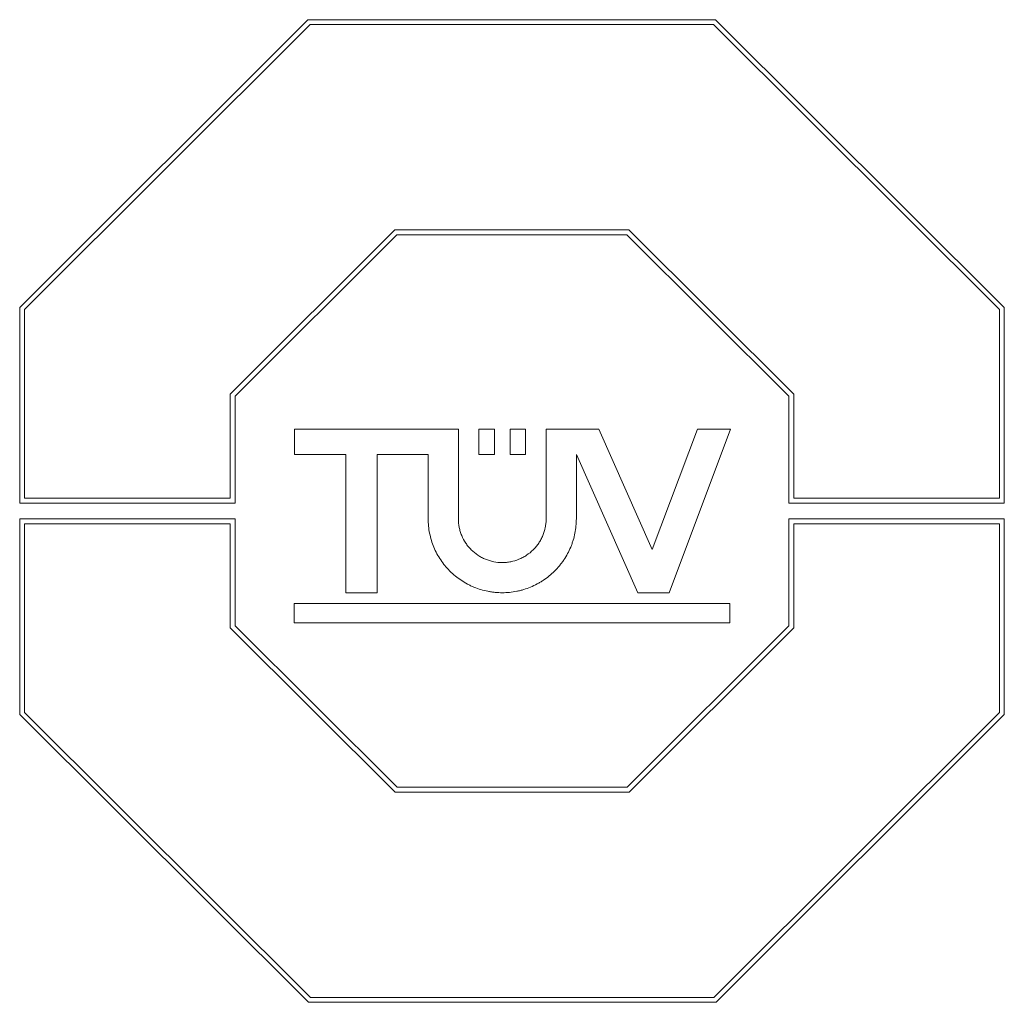
# Model space of a CAD drawing. Units: millimetres. Extents: x 0 to 594, y 0 to 420.
# Drawn here: x 40 to 56, y 299 to 314 of the extents above; entities that cross this region are included whole.
import ezdxf

# ---------------------------------------------------------------- set-up
doc = ezdxf.new("R2010")
doc.units = ezdxf.units.MM
doc.layers.add('1', color=7, linetype='Continuous')

msp = doc.modelspace()

# ---------------------------------------------------------------- linework, layer by layer
at = {"layer": '1', "color": 7, "linetype": 'Continuous', "lineweight": 13}
for p, q in [((40.421, 309.456), (44.857, 313.886)), ((44.888, 313.811), (40.496, 309.425)), ((44.857, 313.886), (51.129, 313.886)), ((51.098, 313.811), (44.888, 313.811)), ((55.496, 309.425), (51.098, 313.811)), ((51.129, 313.886), (55.571, 309.456)), ((43.661, 308.123), (46.194, 310.653)), ((46.225, 310.578), (43.736, 308.092)), ((46.194, 310.653), (49.794, 310.653)), ((49.763, 310.578), (46.225, 310.578)), ((52.256, 308.092), (49.763, 310.578)), ((49.794, 310.653), (52.331, 308.123)), ((40.421, 306.447), (40.421, 309.456)), ((40.496, 309.425), (40.496, 306.522)), ((55.496, 306.522), (55.496, 309.425)), ((55.571, 309.456), (55.571, 306.447)), ((43.661, 306.522), (43.661, 308.123)), ((43.736, 308.092), (43.736, 306.447)), ((52.256, 306.447), (52.256, 308.092)), ((52.331, 308.123), (52.331, 306.522)), ((44.651, 307.584), (47.171, 307.584)), ((44.651, 307.195), (44.651, 307.584)), ((47.171, 307.584), (47.171, 306.207)), ((47.486, 307.195), (47.486, 307.584)), ((47.486, 307.584), (47.726, 307.584)), ((47.726, 307.584), (47.726, 307.195)), ((47.966, 307.195), (47.966, 307.584)), ((47.966, 307.584), (48.206, 307.584)), ((48.206, 307.584), (48.206, 307.195)), ((48.521, 307.584), (49.331, 307.584)), ((48.521, 306.207), (48.521, 307.584)), ((49.331, 307.584), (50.154, 305.737)), ((50.154, 305.737), (50.848, 307.584)), ((51.358, 307.584), (50.413, 305.07)), ((50.848, 307.584), (51.358, 307.584)), ((45.439, 307.195), (44.651, 307.195)), ((45.439, 305.07), (45.439, 307.195)), ((46.706, 307.195), (45.919, 307.195)), ((45.919, 307.195), (45.919, 305.07)), ((46.706, 306.207), (46.706, 307.195)), ((47.726, 307.195), (47.486, 307.195)), ((48.206, 307.195), (47.966, 307.195)), ((48.986, 307.195), (48.986, 306.207)), ((49.933, 305.07), (48.986, 307.195)), ((40.496, 306.522), (43.661, 306.522)), ((52.331, 306.522), (55.496, 306.522)), ((43.736, 306.447), (40.421, 306.447)), ((55.571, 306.447), (52.256, 306.447)), ((40.421, 306.207), (43.736, 306.207)), ((40.421, 303.198), (40.421, 306.207)), ((43.736, 306.207), (43.736, 304.562)), ((52.256, 306.207), (55.571, 306.207)), ((52.256, 304.562), (52.256, 306.207)), ((55.571, 306.207), (55.571, 303.198)), ((43.661, 306.132), (40.496, 306.132)), ((40.496, 306.132), (40.496, 303.229)), ((43.661, 304.531), (43.661, 306.132)), ((55.496, 306.132), (52.331, 306.132)), ((52.331, 306.132), (52.331, 304.531)), ((55.496, 303.229), (55.496, 306.132)), ((45.919, 305.07), (45.439, 305.07)), ((50.413, 305.07), (49.933, 305.07)), ((44.644, 304.606), (44.644, 304.905)), ((44.644, 304.905), (51.349, 304.905)), ((51.349, 304.905), (51.349, 304.606)), ((46.198, 302.001), (43.661, 304.531)), ((43.736, 304.562), (46.229, 302.076)), ((51.349, 304.606), (44.644, 304.606)), ((49.767, 302.076), (52.256, 304.562)), ((52.331, 304.531), (49.798, 302.001)), ((44.863, 298.768), (40.421, 303.198)), ((40.496, 303.229), (44.894, 298.843)), ((51.104, 298.843), (55.496, 303.229)), ((55.571, 303.198), (51.135, 298.768)), ((49.798, 302.001), (46.198, 302.001)), ((46.229, 302.076), (49.767, 302.076)), ((51.135, 298.768), (44.863, 298.768)), ((44.894, 298.843), (51.104, 298.843))]:
    msp.add_line(p, q, dxfattribs=at)
for points, knots in [([(48.986, 306.207), (48.986, 306.17), (48.982, 306.095), (48.971, 306.022), (48.957, 305.949), (48.948, 305.913), (48.932, 305.859), (48.926, 305.841), (48.913, 305.806), (48.906, 305.789), (48.885, 305.737), (48.853, 305.67), (48.815, 305.606), (48.784, 305.56), (48.773, 305.545), (48.751, 305.515), (48.739, 305.5), (48.703, 305.456), (48.678, 305.429), (48.599, 305.35), (48.542, 305.303), (48.464, 305.251), (48.448, 305.241), (48.416, 305.222), (48.4, 305.213), (48.35, 305.186), (48.317, 305.171), (48.248, 305.142), (48.213, 305.13), (48.16, 305.113), (48.142, 305.108), (48.106, 305.099), (48.087, 305.095), (48.032, 305.084), (47.958, 305.073), (47.884, 305.07), (47.81, 305.07), (47.773, 305.071), (47.717, 305.077), (47.698, 305.079), (47.661, 305.085), (47.643, 305.088), (47.551, 305.106), (47.48, 305.127), (47.394, 305.163), (47.377, 305.17), (47.343, 305.186), (47.326, 305.195), (47.277, 305.221), (47.245, 305.24), (47.152, 305.302), (47.094, 305.349), (47.028, 305.415), (47.015, 305.428), (46.99, 305.456), (46.978, 305.47), (46.942, 305.513), (46.92, 305.543), (46.878, 305.605), (46.859, 305.636), (46.824, 305.702), (46.808, 305.736), (46.779, 305.805), (46.754, 305.875), (46.736, 305.947), (46.721, 306.02), (46.715, 306.057), (46.708, 306.132), (46.706, 306.17), (46.706, 306.207)], [0, 0, 0, 0, 0.03125, 0.0625, 0.0625, 0.09375, 0.09375, 0.109375, 0.109375, 0.125, 0.125, 0.15625, 0.1875, 0.1875, 0.203125, 0.203125, 0.21875, 0.21875, 0.25, 0.25, 0.3125, 0.3125, 0.328125, 0.328125, 0.34375, 0.34375, 0.375, 0.375, 0.40625, 0.40625, 0.421875, 0.421875, 0.4375, 0.4375, 0.46875, 0.5, 0.5, 0.53125, 0.53125, 0.546875, 0.546875, 0.5625, 0.5625, 0.625, 0.625, 0.640625, 0.640625, 0.65625, 0.65625, 0.6875, 0.6875, 0.75, 0.75, 0.765625, 0.765625, 0.78125, 0.78125, 0.8125, 0.8125, 0.84375, 0.84375, 0.875, 0.875, 0.90625, 0.9375, 0.9375, 0.96875, 0.96875, 1, 1, 1, 1]), ([(47.171, 306.207), (47.171, 306.163), (47.175, 306.119), (47.188, 306.054), (47.194, 306.033), (47.207, 305.991), (47.214, 305.97), (47.239, 305.908), (47.26, 305.87), (47.291, 305.824), (47.297, 305.815), (47.31, 305.797), (47.317, 305.788), (47.338, 305.763), (47.353, 305.746), (47.4, 305.7), (47.434, 305.672), (47.48, 305.641), (47.489, 305.635), (47.509, 305.624), (47.518, 305.618), (47.547, 305.603), (47.567, 305.593), (47.608, 305.577), (47.639, 305.566), (47.671, 305.557), (47.692, 305.551), (47.703, 305.549), (47.758, 305.538), (47.801, 305.534), (47.867, 305.534), (47.889, 305.535), (47.922, 305.538), (47.933, 305.539), (47.955, 305.543), (47.966, 305.544), (48.02, 305.555), (48.062, 305.568), (48.124, 305.593), (48.144, 305.602), (48.183, 305.623), (48.202, 305.635), (48.257, 305.671), (48.291, 305.699), (48.338, 305.746), (48.353, 305.762), (48.381, 305.796), (48.394, 305.814), (48.419, 305.85), (48.43, 305.869), (48.451, 305.908), (48.461, 305.928), (48.486, 305.99), (48.499, 306.032), (48.512, 306.096), (48.516, 306.118), (48.52, 306.163), (48.521, 306.185), (48.521, 306.207)], [0, 0, 0, 0, 0.0625, 0.0625, 0.09375, 0.09375, 0.125, 0.125, 0.1875, 0.1875, 0.203125, 0.203125, 0.21875, 0.21875, 0.25, 0.25, 0.3125, 0.3125, 0.328125, 0.328125, 0.34375, 0.34375, 0.375, 0.375, 0.40625, 0.421875, 0.421875, 0.4375, 0.4375, 0.5, 0.5, 0.53125, 0.53125, 0.546875, 0.546875, 0.5625, 0.5625, 0.625, 0.625, 0.65625, 0.65625, 0.6875, 0.6875, 0.75, 0.75, 0.78125, 0.78125, 0.8125, 0.8125, 0.84375, 0.84375, 0.875, 0.875, 0.9375, 0.9375, 0.96875, 0.96875, 1, 1, 1, 1])]:
    msp.add_open_spline(points, degree=3, knots=knots, dxfattribs=at)

doc.saveas('drawing.dxf')
